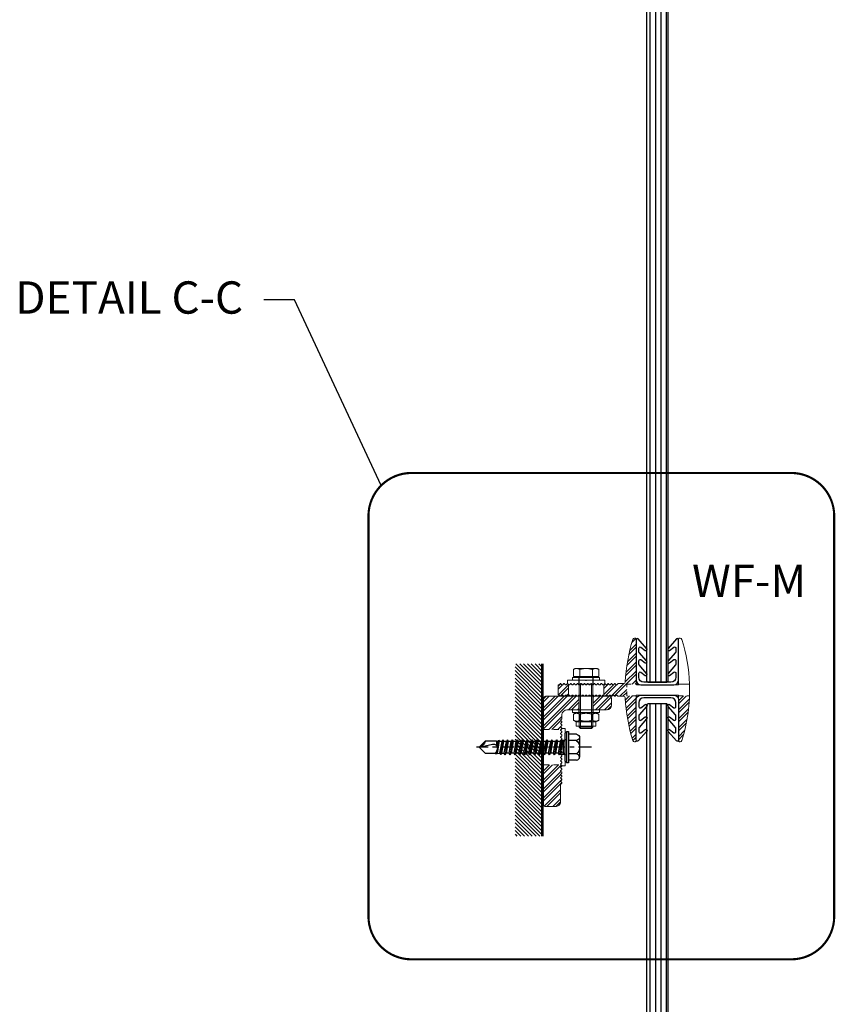
# Model space of a CAD drawing. Units: inches. Extents: x -208 to 461, y -1204 to 92.
# Drawn here: x 11 to 30, y -42 to -19 of the extents above; entities that cross this region are included whole.
import ezdxf

# ---------------------------------------------------------------- set-up
doc = ezdxf.new("R2010")
doc.units = ezdxf.units.IN
doc.header["$MEASUREMENT"] = 0
for name, pattern in [('CENTER2', [1.125, 0.75, -0.125, 0.125, -0.125]), ('HIDDEN', [0.375, 0.25, -0.125]), ('VERDECKT2', [4.7625, 3.175, -1.5875])]:
    doc.linetypes.add(name, pattern=pattern)
doc.layers.add('BENDHEIM GLASS', color=3, linetype='Continuous')
doc.layers.add('Screws-bolts', color=3, linetype='Continuous')
for name, color, linetype, lineweight in [('LG_Adjusting', 16, 'Continuous', 18), ('LG_Bracket', 176, 'Continuous', 18), ('LG_Fasteners', 7, 'Continuous', 18), ('LG_Hidden', 8, 'VERDECKT2', 13), ('LG_Support', 96, 'Continuous', 18)]:
    doc.layers.add(name, color=color, linetype=linetype, lineweight=lineweight)
doc.styles.add('STRUCT_8', font='arial.ttf', dxfattribs={"height": 0.75})

# ---------------------------------------------------------------- blocks, each defined once
blk = doc.blocks.new('Sicherungsmutter M8')
at = {"layer": 'LG_Fasteners', "color": 1}
for p, q in [((-5.8, 8), (5.8, 8)), ((-5.8, 5.5), (-5.8, 8)), ((5.8, 5.5), (5.8, 8)), ((-5.8, 5.5), (-7.51, 4.52)), ((-7.51, 0.98), (-7.51, 4.52)), ((-5.8, 0), (-7.51, 0.98)), ((-5.8, 5.5), (5.8, 5.5)), ((-5.8, 0), (5.8, 0)), ((-3.75, 0.98), (-3.75, 4.52)), ((3.75, 0.98), (3.75, 4.52)), ((5.8, 5.5), (7.51, 4.52)), ((5.8, 0), (7.51, 0.98)), ((7.51, 0.98), (7.51, 4.52))]:
    blk.add_line(p, q, dxfattribs=at)
for points in [[(-3.75, 4.52), (-5.63, 5.6), (-7.51, 4.52)], [(-7.51, 0.98), (-5.63, -0.1), (-3.75, 0.98)], [(3.75, 4.52), (0, 5.6), (-3.75, 4.52)], [(-3.75, 0.98), (0, -0.1), (3.75, 0.98)], [(7.51, 4.52), (5.63, 5.6), (3.75, 4.52)], [(3.75, 0.98), (5.63, -0.1), (7.51, 0.98)]]:
    blk.add_rational_spline(points, [1, 1.15470053838, 1], degree=2, dxfattribs=at)
blk = doc.blocks.new('Scheibe M8')
at = {"layer": 'LG_Fasteners', "color": 1}
for p, q in [((-8, 0), (8, 0)), ((-8, -1.6), (-8, 0)), ((8, -1.6), (8, 0)), ((-8, -1.6), (8, -1.6))]:
    blk.add_line(p, q, dxfattribs=at)
at = {"layer": 'LG_Fasteners', "color": 1, "linetype": 'ByBlock'}
for p, q in [((-4.2, -1.6), (-4.2, 0)), ((4.2, -1.6), (4.2, 0))]:
    blk.add_line(p, q, dxfattribs=at)
blk = doc.blocks.new('Sechskantschraube M8x30')
at = {"layer": 'LG_Fasteners', "color": 1}
for p, q in [((-6.5, 5.3), (-7.51, 4.72)), ((-7.51, 0.6), (-7.51, 4.72)), ((-3.75, 0.6), (-7.51, 0.6)), ((-5.63, 5.3), (-6.5, 5.3)), ((-5.81, 0.6), (-5.81, 0)), ((-5.81, 0), (5.81, 0)), ((0, 5.3), (-5.63, 5.3)), ((-4, 0), (-4, -29.23)), ((-3.75, 0.6), (-3.75, 4.72)), ((3.75, 0.6), (-3.75, 0.6)), ((5.63, 5.3), (0, 5.3)), ((3.75, 0.6), (3.75, 4.72)), ((7.51, 0.6), (3.75, 0.6)), ((4, 0), (4, -29.23)), ((6.5, 5.3), (5.63, 5.3)), ((5.81, 0.6), (5.81, 0)), ((6.5, 5.3), (7.51, 4.72)), ((7.51, 0.6), (7.51, 4.72)), ((-4, -4), (4, -4)), ((-3.26, -4), (-3.26, -29.98)), ((3.26, -29.98), (3.26, -4)), ((-4, -29.23), (4, -29.23)), ((-3.23, -30), (-4, -29.23)), ((3.23, -30), (-3.23, -30)), ((3.23, -30), (4, -29.23))]:
    blk.add_line(p, q, dxfattribs=at)
for points in [[(-5.63, 5.3), (-6.5, 5.3), (-7.51, 4.72)], [(-3.75, 4.72), (-4.76, 5.3), (-5.63, 5.3)], [(0, 5.3), (-1.74, 5.3), (-3.75, 4.72)], [(3.75, 4.72), (1.74, 5.3), (0, 5.3)], [(5.63, 5.3), (4.76, 5.3), (3.75, 4.72)], [(7.51, 4.72), (6.5, 5.3), (5.63, 5.3)]]:
    blk.add_rational_spline(points, [1, 1.0379548493, 1], degree=2, dxfattribs=at)
blk = doc.blocks.new('SL-BS-JUSTIERSCHEIBE-FLAT Seitenansicht')
at = {"layer": 'LG_Adjusting', "color": 1}
for p, q in [((-2.09, 10.79), (-2.66, 10.21)), ((-2.66, 9.79), (-2.09, 9.21)), ((-2.09, 8.79), (-2.66, 8.21)), ((-2.66, 7.79), (-2.09, 7.21)), ((-2.09, 6.79), (-2.66, 6.21)), ((0, 11), (-1.58, 11)), ((0, 4.2), (0, 11)), ((-2.66, 5.79), (-2.09, 5.21)), ((-2.09, 4.79), (-2.66, 4.21)), ((-2.09, 3.21), (-2.66, 3.79)), ((-2.66, 2.21), (-2.09, 2.79)), ((-2.09, 1.21), (-2.66, 1.79)), ((-2.66, 0.21), (-2.09, 0.79)), ((-0.14, 0.11), (0, 0.25)), ((0, 4.2), (0, 0.25)), ((-2.09, -0.79), (-2.66, -0.21)), ((-2.66, -1.79), (-2.09, -1.21)), ((-2.09, -2.79), (-2.66, -2.21)), ((-2.66, -3.79), (-2.09, -3.21)), ((-2.66, -4.21), (-2.09, -4.79)), ((-2.09, -5.21), (-2.66, -5.79)), ((0, -0.25), (-0.14, -0.11)), ((0, -0.25), (0, -4.2)), ((0, -11), (0, -4.2)), ((-2.66, -6.21), (-2.09, -6.79)), ((-2.09, -7.21), (-2.66, -7.79)), ((-2.66, -8.21), (-2.09, -8.79)), ((-2.09, -9.21), (-2.66, -9.79)), ((-2.66, -10.21), (-2.09, -10.79)), ((-1.58, -11), (0, -11))]:
    blk.add_line(p, q, dxfattribs=at)
for centre, radius, start, end in [((-2.45, 10), 0.3, 135, 225), ((-2.45, 8), 0.3, 135, 225), ((-2.45, 6), 0.3, 135, 225), ((-1.58, 10.28), 0.724, 90, 135), ((-2.3, 9), 0.3, 315, 45), ((-2.3, 7), 0.3, 315, 45), ((-2.45, 4), 0.3, 135, 138.18969), ((-2.3, 5), 0.3, 315, 45), ((-2.45, -6), 0.3, 135, 225), ((-2.45, -4), 0.3, 221.81031, 225), ((-2.3, -5), 0.3, 315, 45), ((-2.45, -8), 0.3, 135, 225), ((-2.45, -10), 0.3, 135, 225), ((-2.3, -7), 0.3, 315, 45), ((-2.3, -9), 0.3, 315, 45), ((-1.58, -10.28), 0.724, 225, 270)]:
    blk.add_arc(centre, radius, start, end, dxfattribs=at)
for points, knots in [([(-2.66, 3.79), (-2.67, 3.8), (-2.68, 3.81), (-2.73, 3.87), (-2.75, 3.93), (-2.77, 4.11), (-2.68, 4.2), (-2.68, 4.2)], [0.0293717, 0.0293717, 0.0293717, 0.0293717, 0.0364243, 0.0364243, 0.0747687, 0.0747687, 0.2077163, 0.2077163, 0.2077163, 0.2077163]), ([(-2.66, 1.79), (-2.69, 1.82), (-2.71, 1.85), (-2.74, 1.92), (-2.75, 1.96), (-2.75, 2.04), (-2.74, 2.08), (-2.71, 2.15), (-2.69, 2.19), (-2.66, 2.21)], [0.11991131, 0.11991131, 0.11991131, 0.11991131, 0.13198397, 0.13198397, 0.14471864, 0.14471864, 0.15790464, 0.15790464, 0.17012588, 0.17012588, 0.17012588, 0.17012588]), ([(-2.66, -0.21), (-2.69, -0.19), (-2.71, -0.15), (-2.74, -0.08), (-2.75, -0.04), (-2.75, 0.04), (-2.74, 0.08), (-2.71, 0.15), (-2.69, 0.19), (-2.66, 0.21)], [0.11304732, 0.11304732, 0.11304732, 0.11304732, 0.12435205, 0.12435205, 0.13565677, 0.13565677, 0.1469615, 0.1469615, 0.15826623, 0.15826623, 0.15826623, 0.15826623]), ([(-2.09, 2.79), (-2.06, 2.82), (-2.04, 2.85), (-2.01, 2.92), (-2, 2.96), (-2, 3.04), (-2.01, 3.08), (-2.04, 3.16), (-2.06, 3.19), (-2.09, 3.21)], [0.13558819, 0.13558819, 0.13558819, 0.13558819, 0.1493761, 0.1493761, 0.16525591, 0.16525591, 0.18254691, 0.18254691, 0.19678076, 0.19678076, 0.19678076, 0.19678076]), ([(-2.09, 0.79), (-2.06, 0.81), (-2.04, 0.85), (-2.01, 0.92), (-2, 0.96), (-2, 1.04), (-2.01, 1.08), (-2.04, 1.15), (-2.06, 1.19), (-2.09, 1.21)], [0.11447261, 0.11447261, 0.11447261, 0.11447261, 0.12592939, 0.12592939, 0.13750653, 0.13750653, 0.14924784, 0.14924784, 0.16075872, 0.16075872, 0.16075872, 0.16075872]), ([(-0.14, -0.11), (-0.16, -0.09), (-0.17, -0.08), (-0.18, -0.04), (-0.19, -0.02), (-0.19, 0.02), (-0.18, 0.04), (-0.17, 0.08), (-0.16, 0.09), (-0.14, 0.11)], [0.05650816, 0.05650816, 0.05650816, 0.05650816, 0.06215897, 0.06215897, 0.06780979, 0.06780979, 0.07346061, 0.07346061, 0.07911142, 0.07911142, 0.07911142, 0.07911142]), ([(-2.68, -4.2), (-2.68, -4.2), (-2.77, -4.11), (-2.75, -3.93), (-2.73, -3.87), (-2.68, -3.81), (-2.67, -3.8), (-2.66, -3.79)], [0.2077163, 0.2077163, 0.2077163, 0.2077163, 0.3406638, 0.3406638, 0.3790083, 0.3790083, 0.3860608, 0.3860608, 0.3860608, 0.3860608]), ([(-2.66, -2.21), (-2.69, -2.19), (-2.71, -2.15), (-2.74, -2.08), (-2.75, -2.04), (-2.75, -1.96), (-2.74, -1.92), (-2.71, -1.85), (-2.69, -1.82), (-2.66, -1.79)], [0.12033364, 0.12033364, 0.12033364, 0.12033364, 0.13255489, 0.13255489, 0.14574089, 0.14574089, 0.15847555, 0.15847555, 0.17054821, 0.17054821, 0.17054821, 0.17054821]), ([(-2.09, -1.21), (-2.06, -1.19), (-2.04, -1.15), (-2.01, -1.08), (-2, -1.04), (-2, -0.96), (-2.01, -0.92), (-2.04, -0.85), (-2.06, -0.81), (-2.09, -0.79)], [0.11461836, 0.11461836, 0.11461836, 0.11461836, 0.12612924, 0.12612924, 0.13787055, 0.13787055, 0.14944769, 0.14944769, 0.16090447, 0.16090447, 0.16090447, 0.16090447]), ([(-2.09, -3.21), (-2.06, -3.19), (-2.04, -3.16), (-2.01, -3.08), (-2, -3.04), (-2, -2.96), (-2.01, -2.92), (-2.04, -2.85), (-2.06, -2.82), (-2.09, -2.79)], [0.13707894, 0.13707894, 0.13707894, 0.13707894, 0.15131278, 0.15131278, 0.16860379, 0.16860379, 0.18448359, 0.18448359, 0.19827151, 0.19827151, 0.19827151, 0.19827151])]:
    blk.add_open_spline(points, degree=3, knots=knots, dxfattribs=at)
at = {"layer": 'LG_Hidden', "color": 1}
for p, q in [((-2.68, 4.2), (0, 4.2)), ((0, -4.2), (-2.68, -4.2))]:
    blk.add_line(p, q, dxfattribs=at)
blk = doc.blocks.new('SL-B-WALL-FLAT Seitenansicht')
h = blk.add_hatch()
h.set_pattern_fill('ANSI32', color=1, scale=10)
edge = h.paths.add_edge_path()
edge.add_line((20.8, 65), (1, 65))
edge.add_arc((1, 64), 1, 90, 180)
edge.add_line((0, 64), (0, 49.76))
edge.add_line((0, 49.76), (0, 45.45))
edge.add_line((0, 45.45), (10.33, 45.45))
edge.add_line((10.33, 45.45), (10.66, 45.79))
edge.add_spline(control_points=[(10.66, 45.79), (10.69, 45.81), (10.71, 45.85), (10.74, 45.92), (10.75, 45.96), (10.75, 46.04), (10.74, 46.08), (10.71, 46.15), (10.69, 46.19), (10.66, 46.21)], knot_values=[0.022676, 0.022676, 0.022676, 0.022676, 0.03409, 0.03409, 0.04562, 0.04562, 0.057124, 0.057124, 0.06853, 0.06853, 0.06853, 0.06853], degree=3, periodic=0)
edge.add_line((10.66, 46.21), (10.09, 46.79))
edge.add_spline(control_points=[(10.09, 46.79), (10.06, 46.81), (10.04, 46.85), (10.01, 46.92), (10, 46.96), (10, 47.04), (10.01, 47.08), (10.04, 47.15), (10.06, 47.19), (10.09, 47.21)], knot_values=[0.022639, 0.022639, 0.022639, 0.022639, 0.034001, 0.034001, 0.045426, 0.045426, 0.056832, 0.056832, 0.068188, 0.068188, 0.068188, 0.068188], degree=3, periodic=0)
edge.add_line((10.09, 47.21), (10.66, 47.79))
edge.add_spline(control_points=[(10.66, 47.79), (10.69, 47.81), (10.71, 47.85), (10.74, 47.92), (10.75, 47.96), (10.75, 48.04), (10.74, 48.08), (10.71, 48.15), (10.69, 48.19), (10.66, 48.21)], knot_values=[0.022615, 0.022615, 0.022615, 0.022615, 0.033941, 0.033941, 0.045294, 0.045294, 0.056635, 0.056635, 0.067957, 0.067957, 0.067957, 0.067957], degree=3, periodic=0)
edge.add_line((10.66, 48.21), (10.09, 48.79))
edge.add_spline(control_points=[(10.09, 48.79), (10.06, 48.81), (10.04, 48.85), (10.01, 48.92), (10, 48.96), (10, 49.04), (10.01, 49.08), (10.04, 49.15), (10.06, 49.19), (10.09, 49.21)], knot_values=[0.022603, 0.022603, 0.022603, 0.022603, 0.033909, 0.033909, 0.045221, 0.045221, 0.056527, 0.056527, 0.067832, 0.067832, 0.067832, 0.067832], degree=3, periodic=0)
edge.add_line((10.09, 49.21), (10.66, 49.79))
edge.add_arc((10.45, 50), 0.3, 315, 405)
edge.add_line((10.66, 50.21), (10.09, 50.79))
edge.add_arc((10.3, 51), 0.3, 135, 225, ccw=False)
edge.add_line((10.09, 51.21), (10.66, 51.79))
edge.add_arc((10.45, 52), 0.3, 315, 360)
edge.add_line((10.75, 52), (10.75, 54))
edge.add_arc((13.75, 54), 3, 90, 180, ccw=False)
edge.add_line((13.75, 57), (20.8, 57))
edge.add_line((20.8, 57), (20.8, 65))
edge = h.paths.add_edge_path()
edge.add_arc((10.3, 17), 0.3, 135, 225, ccw=False)
edge.add_line((10.09, 17.21), (10.66, 17.79))
edge.add_arc((10.45, 18), 0.3, 315, 405)
edge.add_line((10.66, 18.21), (10.09, 18.79))
edge.add_arc((10.3, 19), 0.3, 135, 225, ccw=False)
edge.add_line((10.09, 19.21), (10.66, 19.79))
edge.add_arc((10.45, 20), 0.3, 315, 405)
edge.add_line((10.66, 20.21), (10.09, 20.79))
edge.add_arc((10.3, 21), 0.3, 135, 225, ccw=False)
edge.add_line((10.09, 21.21), (10.66, 21.79))
edge.add_arc((10.45, 22), 0.3, 315, 405)
edge.add_line((10.66, 22.21), (10.09, 22.79))
edge.add_arc((10.3, 23), 0.3, 135, 225, ccw=False)
edge.add_line((10.09, 23.21), (10.66, 23.79))
edge.add_arc((10.45, 24), 0.3, 315, 405)
edge.add_line((10.66, 24.21), (10.33, 24.55))
edge.add_line((10.33, 24.55), (0, 24.55))
edge.add_line((0, 24.55), (0, 3.62))
edge.add_line((0, 3.62), (0, 1))
edge.add_spline(control_points=[(0, 1), (0, 0.68), (0.15, 0.42), (0.53, 0.08), (0.78, 0), (1, 0)], knot_values=[0, 0, 0, 0, 0.304152, 0.304152, 0.608303, 0.608303, 0.608303, 0.608303], degree=3, periodic=0)
edge.add_line((1, 0), (7, 0))
edge.add_spline(control_points=[(7, 0), (7.67, 0), (8.39, 0.23), (9.27, 1), (9.52, 1.32), (9.88, 2.08), (10, 2.51), (10, 3)], knot_values=[2.313426, 2.313426, 2.313426, 2.313426, 2.86668, 2.86668, 3.143308, 3.143308, 3.419935, 3.419935, 3.419935, 3.419935], degree=3, periodic=0)
edge.add_line((10, 3), (10, 3.62))
edge.add_line((10, 3.62), (10, 13))
edge.add_arc((10.3, 13), 0.3, 135, 180, ccw=False)
edge.add_line((10.09, 13.21), (10.66, 13.79))
edge.add_arc((10.45, 14), 0.3, 315, 405)
edge.add_line((10.66, 14.21), (10.09, 14.79))
edge.add_arc((10.3, 15), 0.3, 135, 225, ccw=False)
edge.add_line((10.09, 15.21), (10.66, 15.79))
edge.add_arc((10.45, 16), 0.3, 315, 405)
edge.add_line((10.66, 16.21), (10.09, 16.79))
h.paths.add_polyline_path([(40, 64, 0.414214), (39, 65), (29.2, 65), (29.2, 57), (37, 57, 0.414214), (40, 60)])
at = {"layer": 'LG_Bracket', "color": 4}
for p, q in [((0, 49.76), (0, 64)), ((1, 65), (39, 65)), ((40, 64), (40, 60)), ((10.75, 54), (10.75, 52)), ((37, 57), (13.75, 57)), ((0, 49.76), (0, 33.38)), ((10.09, 51.21), (10.66, 51.79)), ((10.66, 50.21), (10.09, 50.79)), ((10.09, 49.21), (10.63, 49.76)), ((10.66, 48.21), (10.09, 48.79)), ((10.09, 47.21), (10.66, 47.79)), ((10.66, 46.21), (10.09, 46.79)), ((10.63, 49.76), (10.66, 49.79)), ((10.09, 45.21), (10.66, 45.79)), ((10.66, 44.21), (10.09, 44.79)), ((10.09, 43.21), (10.66, 43.79)), ((10.66, 42.21), (10.09, 42.79)), ((10.09, 41.21), (10.66, 41.79)), ((10.66, 40.21), (10.09, 40.79)), ((10.09, 39.21), (10.66, 39.79)), ((10.66, 38.21), (10.09, 38.79)), ((10.09, 37.21), (10.66, 37.79)), ((10.66, 36.21), (10.09, 36.79)), ((10.09, 35.21), (10.66, 35.79)), ((0, 3.62), (0, 33.38)), ((10.66, 34.21), (10.09, 34.79)), ((10.25, 33.38), (10.09, 33.21)), ((10.09, 32.79), (10.66, 32.21)), ((10.66, 31.79), (10.09, 31.21)), ((10.09, 30.79), (10.66, 30.21)), ((10.66, 29.79), (10.09, 29.21)), ((10.25, 33.38), (10.66, 33.79)), ((10.09, 28.79), (10.66, 28.21)), ((10.66, 27.79), (10.09, 27.21)), ((10.09, 26.79), (10.66, 26.21)), ((10.66, 25.79), (10.09, 25.21)), ((10.09, 24.79), (10.66, 24.21)), ((10.66, 23.79), (10.09, 23.21)), ((10.09, 22.79), (10.66, 22.21)), ((10.66, 21.79), (10.09, 21.21)), ((10.09, 20.79), (10.66, 20.21)), ((10.66, 19.79), (10.09, 19.21)), ((10.09, 18.79), (10.66, 18.21)), ((10.66, 17.79), (10.09, 17.21)), ((10, 13), (10, 3.62)), ((10.09, 16.79), (10.66, 16.21)), ((10.66, 15.79), (10.09, 15.21)), ((10.09, 14.79), (10.66, 14.21)), ((10.66, 13.79), (10.09, 13.21)), ((0, 3.62), (0, 1)), ((1, 0), (7, 0)), ((10, 3), (10, 3.62))]:
    blk.add_line(p, q, dxfattribs=at)
for centre, radius, start, end in [((1, 64), 1, 90, 180), ((39, 64), 1, 0, 90), ((37, 60), 3, 270, 0), ((13.75, 54), 3, 90, 180), ((10.3, 51), 0.3, 135, 225), ((10.45, 52), 0.3, 315, 0), ((10.45, 50), 0.3, 315, 45), ((10.3, 33), 0.3, 135, 225), ((10.3, 31), 0.3, 135, 225), ((10.3, 29), 0.3, 135, 225), ((10.45, 32), 0.3, 315, 45), ((10.45, 30), 0.3, 315, 45), ((10.3, 27), 0.3, 135, 225), ((10.3, 25), 0.3, 135, 225), ((10.3, 23), 0.3, 135, 225), ((10.45, 28), 0.3, 315, 45), ((10.45, 26), 0.3, 315, 45), ((10.45, 24), 0.3, 315, 45), ((10.3, 21), 0.3, 135, 225), ((10.3, 19), 0.3, 135, 225), ((10.45, 22), 0.3, 315, 45), ((10.45, 20), 0.3, 315, 45), ((10.45, 18), 0.3, 315, 45), ((10.3, 17), 0.3, 135, 225), ((10.3, 15), 0.3, 135, 225), ((10.3, 13), 0.3, 135, 180), ((10.45, 16), 0.3, 315, 45), ((10.45, 14), 0.3, 315, 45)]:
    blk.add_arc(centre, radius, start, end, dxfattribs=at)
for points, knots in [([(10.09, 49.21), (10.06, 49.19), (10.04, 49.15), (10.01, 49.08), (10, 49.04), (10, 48.96), (10.01, 48.92), (10.04, 48.85), (10.06, 48.81), (10.09, 48.79)], [0.02260278, 0.02260278, 0.02260278, 0.02260278, 0.03390707, 0.03390707, 0.04521392, 0.04521392, 0.05652578, 0.05652578, 0.06783171, 0.06783171, 0.06783171, 0.06783171]), ([(10.09, 47.21), (10.06, 47.19), (10.04, 47.15), (10.01, 47.08), (10, 47.04), (10, 46.96), (10.01, 46.92), (10.04, 46.85), (10.06, 46.81), (10.09, 46.79)], [0.02263896, 0.02263896, 0.02263896, 0.02263896, 0.03399469, 0.03399469, 0.045401, 0.045401, 0.05682602, 0.05682602, 0.06818792, 0.06818792, 0.06818792, 0.06818792]), ([(10.66, 48.21), (10.69, 48.19), (10.71, 48.15), (10.74, 48.08), (10.75, 48.04), (10.75, 47.96), (10.74, 47.92), (10.71, 47.85), (10.69, 47.81), (10.66, 47.79)], [0.02261479, 0.02261479, 0.02261479, 0.02261479, 0.03393701, 0.03393701, 0.04527821, 0.04527821, 0.05663113, 0.05663113, 0.06795721, 0.06795721, 0.06795721, 0.06795721]), ([(10.09, 45.21), (10.06, 45.19), (10.04, 45.15), (10.01, 45.08), (10, 45.04), (10, 44.96), (10.01, 44.92), (10.04, 44.85), (10.06, 44.81), (10.09, 44.79)], [0.02272679, 0.02272679, 0.02272679, 0.02272679, 0.03420024, 0.03420024, 0.04583624, 0.04583624, 0.0575066, 0.0575066, 0.06899137, 0.06899137, 0.06899137, 0.06899137]), ([(10.09, 43.21), (10.06, 43.19), (10.04, 43.15), (10.01, 43.08), (10, 43.04), (10, 42.96), (10.01, 42.92), (10.04, 42.85), (10.06, 42.81), (10.09, 42.79)], [0.02287687, 0.02287687, 0.02287687, 0.02287687, 0.03454752, 0.03454752, 0.04656775, 0.04656775, 0.05864194, 0.05864194, 0.07033039, 0.07033039, 0.07033039, 0.07033039]), ([(10.09, 41.21), (10.06, 41.19), (10.04, 41.15), (10.01, 41.08), (10, 41.04), (10, 40.96), (10.01, 40.92), (10.04, 40.85), (10.06, 40.81), (10.09, 40.79)], [0.02311004, 0.02311004, 0.02311004, 0.02311004, 0.03508263, 0.03508263, 0.04768821, 0.04768821, 0.06037469, 0.06037469, 0.07237397, 0.07237397, 0.07237397, 0.07237397]), ([(10.66, 46.21), (10.69, 46.19), (10.71, 46.15), (10.74, 46.08), (10.75, 46.04), (10.75, 45.96), (10.74, 45.92), (10.71, 45.85), (10.69, 45.81), (10.66, 45.79)], [0.02267594, 0.02267594, 0.02267594, 0.02267594, 0.03408164, 0.03408164, 0.04558539, 0.04558539, 0.05711533, 0.05711533, 0.06852966, 0.06852966, 0.06852966, 0.06852966]), ([(10.66, 44.21), (10.69, 44.19), (10.71, 44.15), (10.74, 44.08), (10.75, 44.04), (10.75, 43.96), (10.74, 43.92), (10.71, 43.85), (10.69, 43.81), (10.66, 43.79)], [0.02279305, 0.02279305, 0.02279305, 0.02279305, 0.03435395, 0.03435395, 0.0461605, 0.0461605, 0.05801054, 0.05801054, 0.06958578, 0.06958578, 0.06958578, 0.06958578]), ([(10.66, 42.21), (10.69, 42.19), (10.71, 42.15), (10.74, 42.08), (10.75, 42.04), (10.75, 41.96), (10.74, 41.92), (10.71, 41.85), (10.69, 41.81), (10.66, 41.79)], [0.02298117, 0.02298117, 0.02298117, 0.02298117, 0.03478745, 0.03478745, 0.04707106, 0.04707106, 0.05942088, 0.05942088, 0.071249, 0.071249, 0.071249, 0.071249]), ([(10.09, 39.21), (10.06, 39.19), (10.04, 39.15), (10.01, 39.08), (10, 39.04), (10, 38.96), (10.01, 38.92), (10.04, 38.85), (10.06, 38.81), (10.09, 38.79)], [0.02346634, 0.02346634, 0.02346634, 0.02346634, 0.03589274, 0.03589274, 0.0493716, 0.0493716, 0.06297237, 0.06297237, 0.07543885, 0.07543885, 0.07543885, 0.07543885]), ([(10.09, 37.21), (10.06, 37.18), (10.04, 37.15), (10.01, 37.08), (10, 37.04), (10, 36.96), (10.01, 36.92), (10.04, 36.85), (10.06, 36.81), (10.09, 36.79)], [0.02402782, 0.02402782, 0.02402782, 0.02402782, 0.03715341, 0.03715341, 0.05196557, 0.05196557, 0.0669704, 0.0669704, 0.08015864, 0.08015864, 0.08015864, 0.08015864]), ([(10.09, 35.21), (10.06, 35.18), (10.04, 35.15), (10.01, 35.08), (10, 35.04), (10, 34.96), (10.01, 34.92), (10.04, 34.85), (10.06, 34.81), (10.09, 34.79)], [0.0249875, 0.0249875, 0.0249875, 0.0249875, 0.03927038, 0.03927038, 0.05626598, 0.05626598, 0.07360019, 0.07360019, 0.08799064, 0.08799064, 0.08799064, 0.08799064]), ([(10.66, 40.21), (10.69, 40.19), (10.71, 40.15), (10.74, 40.08), (10.75, 40.04), (10.75, 39.96), (10.74, 39.92), (10.71, 39.85), (10.69, 39.81), (10.66, 39.79)], [0.02326909, 0.02326909, 0.02326909, 0.02326909, 0.03544532, 0.03544532, 0.04844365, 0.04844365, 0.06154097, 0.06154097, 0.07374981, 0.07374981, 0.07374981, 0.07374981]), ([(10.66, 38.21), (10.69, 38.18), (10.71, 38.15), (10.74, 38.08), (10.75, 38.04), (10.75, 37.96), (10.74, 37.92), (10.71, 37.85), (10.69, 37.81), (10.66, 37.79)], [0.02371342, 0.02371342, 0.02371342, 0.02371342, 0.03644974, 0.03644974, 0.05052122, 0.05052122, 0.06474462, 0.06474462, 0.07753068, 0.07753068, 0.07753068, 0.07753068]), ([(10.66, 36.21), (10.69, 36.18), (10.71, 36.15), (10.74, 36.08), (10.75, 36.04), (10.75, 35.96), (10.74, 35.92), (10.71, 35.85), (10.69, 35.81), (10.66, 35.79)], [0.02443718, 0.02443718, 0.02443718, 0.02443718, 0.03806164, 0.03806164, 0.05381813, 0.05381813, 0.06982533, 0.06982533, 0.0835306, 0.0835306, 0.0835306, 0.0835306]), ([(10.66, 34.21), (10.69, 34.18), (10.71, 34.15), (10.74, 34.08), (10.75, 34.04), (10.75, 33.96), (10.74, 33.92), (10.71, 33.85), (10.69, 33.81), (10.66, 33.79)], [0.02576212, 0.02576212, 0.02576212, 0.02576212, 0.0409519, 0.0409519, 0.05964331, 0.05964331, 0.0788179, 0.0788179, 0.09415789, 0.09415789, 0.09415789, 0.09415789]), ([(1, 0), (0.78, 0), (0.53, 0.08), (0.15, 0.42), (0, 0.68), (0, 1)], [0, 0, 0, 0, 0.3041516, 0.3041516, 0.6083032, 0.6083032, 0.6083032, 0.6083032]), ([(10, 3), (10, 2.51), (9.88, 2.08), (9.52, 1.32), (9.27, 1), (8.39, 0.23), (7.67, 0), (7, 0)], [2.313426, 2.313426, 2.313426, 2.313426, 2.590053, 2.590053, 2.86668, 2.86668, 3.419935, 3.419935, 3.419935, 3.419935])]:
    blk.add_open_spline(points, degree=3, knots=knots, dxfattribs=at)
at = {"layer": 'LG_Hidden', "color": 4}
for p, q in [((0, 45.45), (10.33, 45.45)), ((0, 24.55), (10.33, 24.55))]:
    blk.add_line(p, q, dxfattribs=at)
blk.add_lwpolyline([(29.2, 57), (20.8, 57), (20.8, 65), (29.2, 65)], close=True, dxfattribs=at)
blk = doc.blocks.new('SL-PR-WALL-FLAT Seitenansicht')
h = blk.add_hatch()
h.set_pattern_fill('ANSI32', color=1, scale=10)
h.set_pattern_definition([(45, (-187886.826, -62623.9805), (-2.65165043, 2.65165043), []), (45, (-187885.0583, -62623.9805), (-2.65165043, 2.65165043), [])])
h.paths.add_polyline_path([(46, 30, 0.414214), (45.5, 30.5), (45, 30.5, 0.328124), (44.04, 29.8, 0.063966), (39.61, 4.7, -0.400496), (38.61, 3.75), (35.5, 3.75, 0.198912), (35.29, 3.66), (34.71, 3.09, -0.414214), (34.29, 3.09), (33.71, 3.66, 0.414214), (33.29, 3.66), (32.71, 3.09, -0.414214), (32.29, 3.09), (31.71, 3.66, 0.414214), (31.29, 3.66), (30.71, 3.09, -0.414214), (30.29, 3.09), (29.71, 3.66, 0.414214), (29.29, 3.66), (28.71, 3.09, -0.414214), (28.29, 3.09), (27.71, 3.66, 0.414214), (27.29, 3.66), (26.9, 3.28), (26.9, -3.28), (27.29, -3.66, 0.414214), (27.71, -3.66), (28.29, -3.09, -0.414214), (28.71, -3.09), (29.29, -3.66, 0.414214), (29.71, -3.66), (30.29, -3.09, -0.414214), (30.71, -3.09), (31.29, -3.66, 0.414214), (31.71, -3.66), (32.29, -3.09, -0.414214), (32.71, -3.09), (33.29, -3.66, 0.414214), (33.71, -3.66), (34.29, -3.09, -0.414214), (34.71, -3.09), (35.29, -3.66, 0.198912), (35.5, -3.75), (38.61, -3.75, -0.400496), (39.61, -4.7, 0.063966), (44.04, -29.8, 0.328124), (45, -30.5), (45.5, -30.5, 0.414214), (46, -30), (46, -3.5), (40.5, -3.5), (40.5, 3.5), (46, 3.5)])
h.paths.add_polyline_path([(77.44, -3.5), (71, -3.5), (71, -30, 0.414214), (71.5, -30.5), (72, -30.5, 0.328124), (72.96, -29.8, 0.066992)])
h.paths.add_polyline_path([(6.1, 3.28), (5.71, 3.66, 0.414214), (5.29, 3.66), (4.71, 3.09, -0.414214), (4.29, 3.09), (3.71, 3.66, 0.414214), (3.29, 3.66), (2.71, 3.09, -0.414214), (2.29, 3.09), (1.71, 3.66, 0.414214), (1.29, 3.66), (0.71, 3.09, -0.198912), (0.5, 3, 0.414214), (0, 2.5), (0, -2.5, 0.414214), (0.5, -3, -0.198912), (0.71, -3.09), (1.29, -3.66, 0.414214), (1.71, -3.66), (2.29, -3.09, -0.414214), (2.71, -3.09), (3.29, -3.66, 0.414214), (3.71, -3.66), (4.29, -3.09, -0.414214), (4.71, -3.09), (5.29, -3.66, 0.414214), (5.71, -3.66), (6.1, -3.28)])
at = {"layer": 'LG_Hidden', "color": 1, "ltscale": 0.01}
for p, q in [((40.5, 3.5), (46, 3.5)), ((40.5, -3.5), (40.5, 3.5)), ((46, -3.5), (40.5, -3.5)), ((71, -3.5), (77.44, -3.5))]:
    blk.add_line(p, q, dxfattribs=at)
at = {"layer": 'LG_Support', "color": 4}
for p, q in [((6.1, -3.28), (6.1, 3.28)), ((26.9, -3.28), (26.9, 3.28))]:
    blk.add_line(p, q, dxfattribs=at)
blk.add_lwpolyline([(46, -3.5), (46, -30, -0.414214), (45.5, -30.5), (45, -30.5, -0.328124), (44.04, -29.8, -0.063966), (39.61, -4.7, 0.400496), (38.61, -3.75), (35.5, -3.75, -0.198912), (35.29, -3.66), (34.71, -3.09, 0.414214), (34.29, -3.09), (33.71, -3.66, -0.414214), (33.29, -3.66), (32.71, -3.09, 0.414214), (32.29, -3.09), (31.71, -3.66, -0.414214), (31.29, -3.66), (30.71, -3.09, 0.414214), (30.29, -3.09), (29.71, -3.66, -0.414214), (29.29, -3.66), (28.71, -3.09, 0.414214), (28.29, -3.09), (27.71, -3.66, -0.414214), (27.29, -3.66), (26.71, -3.09, 0.414214), (26.29, -3.09), (25.71, -3.66, -0.414214), (25.29, -3.66), (24.71, -3.09, 0.414214), (24.29, -3.09), (23.71, -3.66, -0.414214), (23.29, -3.66), (22.71, -3.09, 0.414214), (22.29, -3.09), (21.71, -3.66, -0.414214), (21.29, -3.66), (20.71, -3.09, 0.414214), (20.29, -3.09), (19.71, -3.66, -0.414214), (19.29, -3.66), (18.71, -3.09, 0.414214), (18.29, -3.09), (17.71, -3.66, -0.414214), (17.29, -3.66), (16.71, -3.09, 0.414214), (16.29, -3.09), (15.71, -3.66, -0.414214), (15.29, -3.66), (14.71, -3.09, 0.414214), (14.29, -3.09), (13.71, -3.66, -0.414214), (13.29, -3.66), (12.71, -3.09, 0.414214), (12.29, -3.09), (11.71, -3.66, -0.414214), (11.29, -3.66), (10.71, -3.09, 0.414214), (10.29, -3.09), (9.71, -3.66, -0.414214), (9.29, -3.66), (8.71, -3.09, 0.414214), (8.29, -3.09), (7.71, -3.66, -0.414214), (7.29, -3.66), (6.71, -3.09, 0.414214), (6.29, -3.09), (5.71, -3.66, -0.414214), (5.29, -3.66), (4.71, -3.09, 0.414214), (4.29, -3.09), (3.71, -3.66, -0.414214), (3.29, -3.66), (2.71, -3.09, 0.414214), (2.29, -3.09), (1.71, -3.66, -0.414214), (1.29, -3.66), (0.71, -3.09, 0.198912), (0.5, -3, -0.414214), (0, -2.5), (0, 2.5, -0.414214), (0.5, 3, 0.198912), (0.71, 3.09), (1.29, 3.66, -0.414214), (1.71, 3.66), (2.29, 3.09, 0.414214), (2.71, 3.09), (3.29, 3.66, -0.414214), (3.71, 3.66), (4.29, 3.09, 0.414214), (4.71, 3.09), (5.29, 3.66, -0.414214), (5.71, 3.66), (6.29, 3.09, 0.414214), (6.71, 3.09), (7.29, 3.66, -0.414214), (7.71, 3.66), (8.29, 3.09, 0.414214), (8.71, 3.09), (9.29, 3.66, -0.414214), (9.71, 3.66), (10.29, 3.09, 0.414214), (10.71, 3.09), (11.29, 3.66, -0.414214), (11.71, 3.66), (12.29, 3.09, 0.414214), (12.71, 3.09), (13.29, 3.66, -0.414214), (13.71, 3.66), (14.29, 3.09, 0.414214), (14.71, 3.09), (15.29, 3.66, -0.414214), (15.71, 3.66), (16.29, 3.09, 0.414214), (16.71, 3.09), (17.29, 3.66, -0.414214), (17.71, 3.66), (18.29, 3.09, 0.414214), (18.71, 3.09), (19.29, 3.66, -0.414214), (19.71, 3.66), (20.29, 3.09, 0.414214), (20.71, 3.09), (21.29, 3.66, -0.414214), (21.71, 3.66), (22.29, 3.09, 0.414214), (22.71, 3.09), (23.29, 3.66, -0.414214), (23.71, 3.66), (24.29, 3.09, 0.414214), (24.71, 3.09), (25.29, 3.66, -0.414214), (25.71, 3.66), (26.29, 3.09, 0.414214), (26.71, 3.09), (27.29, 3.66, -0.414214), (27.71, 3.66), (28.29, 3.09, 0.414214), (28.71, 3.09), (29.29, 3.66, -0.414214), (29.71, 3.66), (30.29, 3.09, 0.414214), (30.71, 3.09), (31.29, 3.66, -0.414214), (31.71, 3.66), (32.29, 3.09, 0.414214), (32.71, 3.09), (33.29, 3.66, -0.414214), (33.71, 3.66), (34.29, 3.09, 0.414214), (34.71, 3.09), (35.29, 3.66, -0.198912), (35.5, 3.75), (38.61, 3.75, 0.400496), (39.61, 4.7, -0.063966), (44.04, 29.8, -0.328124), (45, 30.5), (45.5, 30.5, -0.414214), (46, 30), (46, 3.5, 0.414214), (46.5, 3), (70.5, 3, 0.28969), (70.95, 3.29, -0.28969), (71.13, 3.4), (77.25, 3.4, -0.404851), (77.45, 3.21, -0.083857), (72.96, -29.8, -0.328124), (72, -30.5), (71.5, -30.5, -0.414214), (71, -30), (71, -3.5, 0.414214), (70.5, -3), (46.5, -3, 0.414214), (46, -3.5, -0.414214), (46.5, -3)], format="xyb", dxfattribs=at)
blk.add_lwpolyline([(77.44, 3.5, 0.066992), (72.96, 29.8, 0.328124), (72, 30.5), (71.5, 30.5, 0.414214), (71, 30), (71, 3.5)], format="xyb", close=True, dxfattribs=at)
blk = doc.blocks.new('screw1')
at = {"color": 1, "linetype": 'CENTER2', "ltscale": 0.5}
blk.add_line((-0.381, -0.432), (-0.381, 2.904), dxfattribs=at)
at = {"layer": 'Screws-bolts', "color": 1}
for p, q in [((-0.379, 2.827), (-0.561, 2.645)), ((-0.561, 2.645), (-0.561, 2.318)), ((-0.379, 2.827), (-0.472, 2.435)), ((-0.198, 2.645), (-0.379, 2.827)), ((-0.198, 2.365), (-0.198, 2.645)), ((-0.571, 2.245), (-0.196, 2.303)), ((-0.372, 2.298), (-0.567, 2.275)), ((-0.561, 2.318), (-0.423, 2.318)), ((-0.561, 2.318), (-0.557, 2.281)), ((-0.557, 2.281), (-0.379, 2.299)), ((-0.2, 2.301), (-0.551, 2.233)), ((-0.472, 2.435), (-0.473, 2.411)), ((-0.29, 2.307), (-0.198, 2.318)), ((-0.286, 2.309), (-0.29, 2.307)), ((-0.198, 2.318), (-0.286, 2.309)), ((-0.2, 2.301), (-0.209, 2.223)), ((-0.196, 2.303), (-0.2, 2.301)), ((-0.198, 2.365), (-0.198, 2.318)), ((-0.198, 2.318), (-0.196, 2.303)), ((-0.595, 2.008), (-0.163, 2.071)), ((-0.595, 2.008), (-0.548, 2.036)), ((-0.595, 2.008), (-0.548, 1.981)), ((-0.587, 2.129), (-0.18, 2.187)), ((-0.587, 2.129), (-0.586, 2.139)), ((-0.548, 2.106), (-0.587, 2.129)), ((-0.182, 2.207), (-0.586, 2.139)), ((-0.586, 2.139), (-0.548, 2.161)), ((-0.571, 2.245), (-0.567, 2.275)), ((-0.551, 2.233), (-0.571, 2.245)), ((-0.567, 2.275), (-0.557, 2.281)), ((-0.548, 2.21), (-0.551, 2.233)), ((-0.209, 2.223), (-0.548, 2.161)), ((-0.548, 2.161), (-0.548, 2.21)), ((-0.211, 2.169), (-0.548, 2.106)), ((-0.548, 2.036), (-0.548, 2.106)), ((-0.211, 2.098), (-0.548, 2.036)), ((-0.548, 1.981), (-0.211, 2.043)), ((-0.18, 2.187), (-0.211, 2.169)), ((-0.211, 2.169), (-0.211, 2.098)), ((-0.163, 2.071), (-0.211, 2.098)), ((-0.163, 2.071), (-0.211, 2.043)), ((-0.211, 1.955), (-0.211, 2.043)), ((-0.209, 2.223), (-0.182, 2.207)), ((-0.182, 2.207), (-0.18, 2.187)), ((-0.595, 1.865), (-0.163, 1.928)), ((-0.595, 1.865), (-0.548, 1.893)), ((-0.595, 1.865), (-0.548, 1.838)), ((-0.595, 1.722), (-0.163, 1.785)), ((-0.595, 1.722), (-0.548, 1.75)), ((-0.595, 1.722), (-0.548, 1.695)), ((-0.548, 1.893), (-0.548, 1.981)), ((-0.211, 1.955), (-0.548, 1.893)), ((-0.548, 1.838), (-0.211, 1.901)), ((-0.548, 1.75), (-0.548, 1.838)), ((-0.211, 1.813), (-0.548, 1.75)), ((-0.548, 1.695), (-0.211, 1.758)), ((-0.163, 1.928), (-0.211, 1.955)), ((-0.163, 1.928), (-0.211, 1.901)), ((-0.211, 1.813), (-0.211, 1.901)), ((-0.163, 1.785), (-0.211, 1.813)), ((-0.163, 1.785), (-0.211, 1.758)), ((-0.211, 1.67), (-0.211, 1.758)), ((-0.595, 1.58), (-0.163, 1.642)), ((-0.595, 1.58), (-0.548, 1.607)), ((-0.595, 1.58), (-0.548, 1.552)), ((-0.595, 1.437), (-0.163, 1.499)), ((-0.595, 1.437), (-0.548, 1.464)), ((-0.595, 1.437), (-0.548, 1.409)), ((-0.548, 1.607), (-0.548, 1.695)), ((-0.211, 1.67), (-0.548, 1.607)), ((-0.548, 1.552), (-0.211, 1.615)), ((-0.548, 1.464), (-0.548, 1.552)), ((-0.211, 1.527), (-0.548, 1.464)), ((-0.548, 1.409), (-0.211, 1.472)), ((-0.163, 1.642), (-0.211, 1.67)), ((-0.163, 1.642), (-0.211, 1.615)), ((-0.211, 1.527), (-0.211, 1.615)), ((-0.163, 1.499), (-0.211, 1.527)), ((-0.163, 1.499), (-0.211, 1.472)), ((-0.211, 1.384), (-0.211, 1.472)), ((-0.595, 1.294), (-0.163, 1.357)), ((-0.595, 1.294), (-0.548, 1.321)), ((-0.595, 1.294), (-0.548, 1.266)), ((-0.595, 1.151), (-0.163, 1.214)), ((-0.595, 1.151), (-0.548, 1.178)), ((-0.595, 1.151), (-0.548, 1.124)), ((-0.548, 1.321), (-0.548, 1.409)), ((-0.211, 1.384), (-0.548, 1.321)), ((-0.548, 1.266), (-0.211, 1.329)), ((-0.548, 1.178), (-0.548, 1.266)), ((-0.211, 1.241), (-0.548, 1.178)), ((-0.211, 1.241), (-0.548, 1.178)), ((-0.548, 1.124), (-0.211, 1.186)), ((-0.163, 1.357), (-0.211, 1.384)), ((-0.163, 1.357), (-0.211, 1.329)), ((-0.211, 1.241), (-0.211, 1.329)), ((-0.163, 1.214), (-0.211, 1.241)), ((-0.163, 1.214), (-0.211, 1.241)), ((-0.163, 1.214), (-0.211, 1.186)), ((-0.163, 1.214), (-0.211, 1.186)), ((-0.211, 1.098), (-0.211, 1.186)), ((-0.595, 1.008), (-0.163, 1.071)), ((-0.595, 1.008), (-0.548, 1.036)), ((-0.595, 1.008), (-0.548, 0.981)), ((-0.595, 0.865), (-0.163, 0.928)), ((-0.595, 0.865), (-0.548, 0.893)), ((-0.595, 0.865), (-0.548, 0.838)), ((-0.548, 1.036), (-0.548, 1.124)), ((-0.211, 1.098), (-0.548, 1.036)), ((-0.548, 0.981), (-0.211, 1.043)), ((-0.548, 0.893), (-0.548, 0.981)), ((-0.211, 0.955), (-0.548, 0.893)), ((-0.548, 0.838), (-0.211, 0.901)), ((-0.163, 1.071), (-0.211, 1.098)), ((-0.163, 1.071), (-0.211, 1.043)), ((-0.211, 0.955), (-0.211, 1.043)), ((-0.163, 0.928), (-0.211, 0.955)), ((-0.163, 0.928), (-0.211, 0.901)), ((-0.211, 0.813), (-0.211, 0.901)), ((-0.595, 0.722), (-0.163, 0.785)), ((-0.595, 0.722), (-0.548, 0.75)), ((-0.595, 0.722), (-0.548, 0.695)), ((-0.595, 0.58), (-0.163, 0.642)), ((-0.595, 0.58), (-0.548, 0.607)), ((-0.595, 0.58), (-0.548, 0.552)), ((-0.548, 0.75), (-0.548, 0.838)), ((-0.211, 0.813), (-0.548, 0.75)), ((-0.548, 0.695), (-0.211, 0.758)), ((-0.548, 0.607), (-0.548, 0.695)), ((-0.211, 0.67), (-0.548, 0.607)), ((-0.548, 0.552), (-0.211, 0.615)), ((-0.163, 0.785), (-0.211, 0.813)), ((-0.163, 0.785), (-0.211, 0.758)), ((-0.211, 0.67), (-0.211, 0.758)), ((-0.163, 0.642), (-0.211, 0.67)), ((-0.163, 0.642), (-0.211, 0.615)), ((-0.211, 0.527), (-0.211, 0.615)), ((-0.595, 0.437), (-0.163, 0.499)), ((-0.595, 0.437), (-0.548, 0.464)), ((-0.595, 0.437), (-0.548, 0.409)), ((-0.548, 0.464), (-0.548, 0.552)), ((-0.211, 0.527), (-0.548, 0.464)), ((-0.548, 0.409), (-0.211, 0.472)), ((-0.548, 0.39), (-0.548, 0.409)), ((-0.548, 0.39), (-0.211, 0.39)), ((-0.163, 0.499), (-0.211, 0.527)), ((-0.163, 0.499), (-0.211, 0.472)), ((-0.211, 0.39), (-0.211, 0.472)), ((0.077, 0.283), (-0.836, 0.283)), ((-0.665, -0.089), (-0.094, -0.089))]:
    blk.add_line(p, q, dxfattribs=at)
for points in [[(-0.784, 0.327), (-0.836, 0.283), (-0.836, 0.234), (0.077, 0.234), (0.077, 0.283), (0.025, 0.327), (-0.784, 0.327)], [(-0.759, 0), (-0.759, 0.234)], [(-0.57, 0), (-0.57, 0.234)], [(-0.189, 0), (-0.189, 0.234)], [(0, 0), (0, 0.234)]]:
    blk.add_lwpolyline(points, dxfattribs=at)
for centre, radius, start, end in [((-0.618, 2.884), 0.245, 283.3694, 346.6303), ((-0.369, 2.406), 0.104, 177.5424, 235.8561), ((-0.348, 2.437), 0.141, 235.8561, 284.0261), ((-0.371, 2.529), 0.236, 284.0261, 300.0196), ((-0.411, 2.598), 0.315, 300.0196, 312.4598), ((-0.611, 0.39), 0.0632, 269.9998, 359.7132), ((-0.148, 0.39), 0.0632, 180.2868, 270.0002)]:
    blk.add_arc(centre, radius, start, end, dxfattribs=at)
for centre, major_axis, ratio, start_param, end_param in [((-0.665, 0.116), (0, 0.205), 0.556668, 2.172298, 4.110888), ((-0.379, 0.072), (-0.213, 0), 0.756846, 0.464419, 2.677174)]:
    blk.add_ellipse(centre, major_axis=major_axis, ratio=ratio, start_param=start_param, end_param=end_param, dxfattribs=at)
at = {"layer": 'Screws-bolts', "color": 1, "extrusion": (0, 0, -1)}
blk.add_ellipse((-0.094, 0.116), major_axis=(0, 0.205), ratio=0.556668, start_param=2.172298, end_param=4.110888, dxfattribs=at)

msp = doc.modelspace()

# ---------------------------------------------------------------- hatches: boundary and pattern name
h = msp.add_hatch()
h.set_pattern_fill('ANSI31', color=8, angle=225)
h.set_pattern_definition([(270, (2532.80606, -7287.61192), (0.125, -4e-17), [])])
h.paths.add_polyline_path([(25.72006, -34.71431), (25.75131, -34.74556), (26.18881, -34.74556), (26.22006, -34.71431), (26.22006, -12.87605), (25.72006, -12.87605)])
h = msp.add_hatch()
h.set_pattern_fill('ANSI31', color=8, scale=0.5, angle=90)
h.set_pattern_definition([(135, (2557.222465, -7242.2081), (-0.0441941738, -0.0441941738), [])])
h.paths.add_polyline_path([(23.30102, -38.31891), (22.66974, -38.31891), (22.66974, -34.31891), (23.30102, -34.31891)])
h = msp.add_hatch()
h.set_pattern_fill('ANSI31', color=8, angle=225)
h.set_pattern_definition([(270, (2532.80606, -7309.98142), (0.125, -4e-17), [])])
h.paths.add_polyline_path([(25.74639, -57.11506), (26.19373, -57.11506), (26.22006, -57.08874), (26.22006, -35.24556), (25.72006, -35.24556), (25.72006, -57.08874)])

# ---------------------------------------------------------------- linework, layer by layer
at = {"color": 1}
msp.add_lwpolyline([(19.5599, -30.18484), (17.55084, -25.87312), (16.84103, -25.87312)], dxfattribs=at)
at = {"color": 1, "linetype": 'HIDDEN', "ltscale": 6, "const_width": 0.05}
msp.add_lwpolyline([(20.26701, -29.89195), (29.07387, -29.89195, -0.41421356), (30.07387, -30.89195), (30.07387, -40.17638, -0.41421356), (29.07387, -41.17638), (20.26701, -41.17638, -0.41421356), (19.26701, -40.17638), (19.26701, -30.89195, -0.41421356)], format="xyb", close=True, dxfattribs=at)
at = {"color": 1}
for points in [[(25.72178, -34.54449), (25.54758, -34.34709, -0.18275566), (25.54044, -34.3282), (25.54044, -34.24803, -0.5864596), (25.58393, -34.22371), (25.68697, -34.29935, 0.90437844), (25.72178, -34.25445), (25.54758, -34.05705, -0.18275566), (25.54044, -34.03816), (25.54044, -33.958, -0.5864596), (25.58393, -33.93367), (25.68697, -34.00931, 0.90437844), (25.72178, -33.96441), (25.5257, -33.74222, 0.65122942), (25.47794, -33.76333), (25.47794, -34.6985, 0.41421356), (25.5875, -34.80806), (25.97006, -34.80806), (26.35263, -34.80806, 0.41421356), (26.46219, -34.6985), (26.46219, -33.76333, 0.65122942), (26.41443, -33.74222), (26.21835, -33.96441, 0.90437844), (26.25315, -34.00931), (26.3562, -33.93367, -0.5864596), (26.39969, -33.958), (26.39969, -34.03816, -0.18275566), (26.39255, -34.05705), (26.21835, -34.25445, 0.90437844), (26.25315, -34.29935), (26.3562, -34.22371, -0.5864596), (26.39969, -34.24803), (26.39969, -34.3282, -0.18275566), (26.39255, -34.34709), (26.21835, -34.54449, 0.90437844), (26.25315, -34.58939), (26.3562, -34.51374, -0.5864596), (26.39969, -34.53807), (26.39969, -34.6321, -0.41421356), (26.28623, -34.74556), (25.97006, -34.74556), (25.65389, -34.74556, -0.41421356), (25.54044, -34.6321), (25.54044, -34.53807, -0.5864596), (25.58393, -34.51374), (25.68697, -34.58939, 0.90437844)], [(25.72178, -34.54449), (25.54758, -34.34709, -0.18275566), (25.54044, -34.3282), (25.54044, -34.24803, -0.5864596), (25.58393, -34.22371), (25.68697, -34.29935, 0.90437844), (25.72178, -34.25445), (25.54758, -34.05705, -0.18275566), (25.54044, -34.03816), (25.54044, -33.958, -0.5864596), (25.58393, -33.93367), (25.68697, -34.00931, 0.90437844), (25.72178, -33.96441), (25.5257, -33.74222, 0.65122942), (25.47794, -33.76333), (25.47794, -34.6985, 0.41421356), (25.5875, -34.80806), (25.97006, -34.80806), (26.35263, -34.80806, 0.41421356), (26.46219, -34.6985), (26.46219, -33.76333, 0.65122942), (26.41443, -33.74222), (26.21835, -33.96441, 0.90437844), (26.25315, -34.00931), (26.3562, -33.93367, -0.5864596), (26.39969, -33.958), (26.39969, -34.03816, -0.18275566), (26.39255, -34.05705), (26.21835, -34.25445, 0.90437844), (26.25315, -34.29935), (26.3562, -34.22371, -0.5864596), (26.39969, -34.24803), (26.39969, -34.3282, -0.18275566), (26.39255, -34.34709), (26.21835, -34.54449, 0.90437844), (26.25315, -34.58939), (26.3562, -34.51374, -0.5864596), (26.39969, -34.53807), (26.39969, -34.6321, -0.41421356), (26.28623, -34.74556), (25.97006, -34.74556), (25.65389, -34.74556, -0.41421356), (25.54044, -34.6321), (25.54044, -34.53807, -0.5864596), (25.58393, -34.51374), (25.68697, -34.58939, 0.90437844)], [(25.72178, -35.30785), (25.54758, -35.50525, 0.18275566), (25.54044, -35.52414), (25.54044, -35.6043, 0.5864596), (25.58393, -35.62863), (25.68697, -35.55299, -0.90437844), (25.72178, -35.59789), (25.54758, -35.79529, 0.18275566), (25.54044, -35.81418), (25.54044, -35.89434, 0.5864596), (25.58393, -35.91867), (25.68697, -35.84302, -0.90437844), (25.72178, -35.88792), (25.5257, -36.11012, -0.65122942), (25.47794, -36.089), (25.47794, -35.15384, -0.41421356), (25.5875, -35.04428), (25.97006, -35.04428), (26.35263, -35.04428, -0.41421356), (26.46219, -35.15384), (26.46219, -36.089, -0.65122942), (26.41443, -36.11012), (26.21835, -35.88792, -0.90437844), (26.25315, -35.84302), (26.3562, -35.91867, 0.5864596), (26.39969, -35.89434), (26.39969, -35.81418, 0.18275566), (26.39255, -35.79529), (26.21835, -35.59789, -0.90437844), (26.25315, -35.55299), (26.3562, -35.62863, 0.5864596), (26.39969, -35.6043), (26.39969, -35.52414, 0.18275566), (26.39255, -35.50525), (26.21835, -35.30785, -0.90437844), (26.25315, -35.26295), (26.3562, -35.33859, 0.5864596), (26.39969, -35.31426), (26.39969, -35.22024, 0.41421356), (26.28623, -35.10678), (25.97006, -35.10678), (25.65389, -35.10678, 0.41421356), (25.54044, -35.22024), (25.54044, -35.31426, 0.5864596), (25.58393, -35.33859), (25.68697, -35.26295, -0.90437844)], [(25.72178, -35.30785), (25.54758, -35.50525, 0.18275566), (25.54044, -35.52414), (25.54044, -35.6043, 0.5864596), (25.58393, -35.62863), (25.68697, -35.55299, -0.90437844), (25.72178, -35.59789), (25.54758, -35.79529, 0.18275566), (25.54044, -35.81418), (25.54044, -35.89434, 0.5864596), (25.58393, -35.91867), (25.68697, -35.84302, -0.90437844), (25.72178, -35.88792), (25.5257, -36.11012, -0.65122942), (25.47794, -36.089), (25.47794, -35.15384, -0.41421356), (25.5875, -35.04428), (25.97006, -35.04428), (26.35263, -35.04428, -0.41421356), (26.46219, -35.15384), (26.46219, -36.089, -0.65122942), (26.41443, -36.11012), (26.21835, -35.88792, -0.90437844), (26.25315, -35.84302), (26.3562, -35.91867, 0.5864596), (26.39969, -35.89434), (26.39969, -35.81418, 0.18275566), (26.39255, -35.79529), (26.21835, -35.59789, -0.90437844), (26.25315, -35.55299), (26.3562, -35.62863, 0.5864596), (26.39969, -35.6043), (26.39969, -35.52414, 0.18275566), (26.39255, -35.50525), (26.21835, -35.30785, -0.90437844), (26.25315, -35.26295), (26.3562, -35.33859, 0.5864596), (26.39969, -35.31426), (26.39969, -35.22024, 0.41421356), (26.28623, -35.10678), (25.97006, -35.10678), (25.65389, -35.10678, 0.41421356), (25.54044, -35.22024), (25.54044, -35.31426, 0.5864596), (25.58393, -35.33859), (25.68697, -35.26295, -0.90437844)]]:
    msp.add_lwpolyline(points, format="xyb", close=True, dxfattribs=at)
at = {"color": 1, "const_width": 0.0625}
msp.add_lwpolyline([(23.30102, -34.31891), (23.30102, -38.31891)], dxfattribs=at)
at = {"layer": 'BENDHEIM GLASS', "linetype": 'Continuous'}
for points in [[(26.22006, -34.71431), (26.22006, -12.9073), (26.18881, -12.87605), (25.75131, -12.87605), (25.72006, -12.9073), (25.72006, -34.71431), (25.72006, -34.71431), (25.75131, -34.74556), (26.18881, -34.74556), (26.22006, -34.71431)], [(26.22006, -57.08381), (26.22006, -35.27681), (26.18881, -35.24556), (25.75131, -35.24556), (25.72006, -35.27681), (25.72006, -57.08381), (25.72006, -57.08381), (25.75131, -57.11506), (26.18881, -57.11506), (26.22006, -57.08381)]]:
    msp.add_lwpolyline(points, close=True, dxfattribs=at)

# ---------------------------------------------------------------- block references
at = {"xscale": -0.8, "yscale": 0.8, "zscale": 0.8, "rotation": 90}
msp.add_blockref('screw1', (24.09588, -36.55879), dxfattribs=at)
at = {"layer": 'LG_Adjusting', "xscale": 0.0393701, "yscale": 0.0393701, "zscale": 0.0393701, "rotation": 90}
msp.add_blockref('SL-BS-JUSTIERSCHEIBE-FLAT Seitenansicht', (24.31652, -34.69973), dxfattribs=at)
at = {"layer": 'LG_Adjusting', "xscale": 0.0393701, "yscale": 0.0393701, "zscale": 0.0393701}
msp.add_blockref('SL-BS-JUSTIERSCHEIBE-FLAT Seitenansicht', (23.83429, -36.25497), dxfattribs=at)
at = {"layer": 'LG_Bracket', "xscale": 0.0393701, "yscale": 0.0393701, "zscale": 0.0393701}
msp.add_blockref('SL-B-WALL-FLAT Seitenansicht', (23.33227, -37.63292), dxfattribs=at)
at = {"layer": 'LG_Fasteners', "xscale": 0.0393701, "yscale": 0.0393701, "zscale": 0.0393701}
for name, p in [('Sechskantschraube M8x30', (24.31652, -34.63674)), ('Scheibe M8', (24.31652, -34.63674)), ('Scheibe M8', (24.31652, -35.38882))]:
    msp.add_blockref(name, p, dxfattribs=at)
at = {"layer": 'LG_Fasteners', "xscale": 0.0393701, "yscale": 0.0393701, "zscale": 0.0393701, "rotation": 179.9999999999955}
msp.add_blockref('Sicherungsmutter M8', (24.31652, -35.45182), dxfattribs=at)
at = {"layer": 'LG_Support', "xscale": 0.0393701, "yscale": 0.0393701, "zscale": 0.0393701}
msp.add_blockref('SL-PR-WALL-FLAT Seitenansicht', (23.66691, -34.92617), dxfattribs=at)

# ---------------------------------------------------------------- texts
at = {"color": 1, "char_height": 0.75, "attachment_point": 5, "style": 'STRUCT_8'}
for s, insert in [('\\A1;DETAIL C-C', (13.71562, -25.82224)), ('\\A1;WF-M', (28.09955, -32.39178))]:
    msp.add_mtext(s, dxfattribs=dict(at, insert=insert))

doc.saveas('drawing.dxf')
